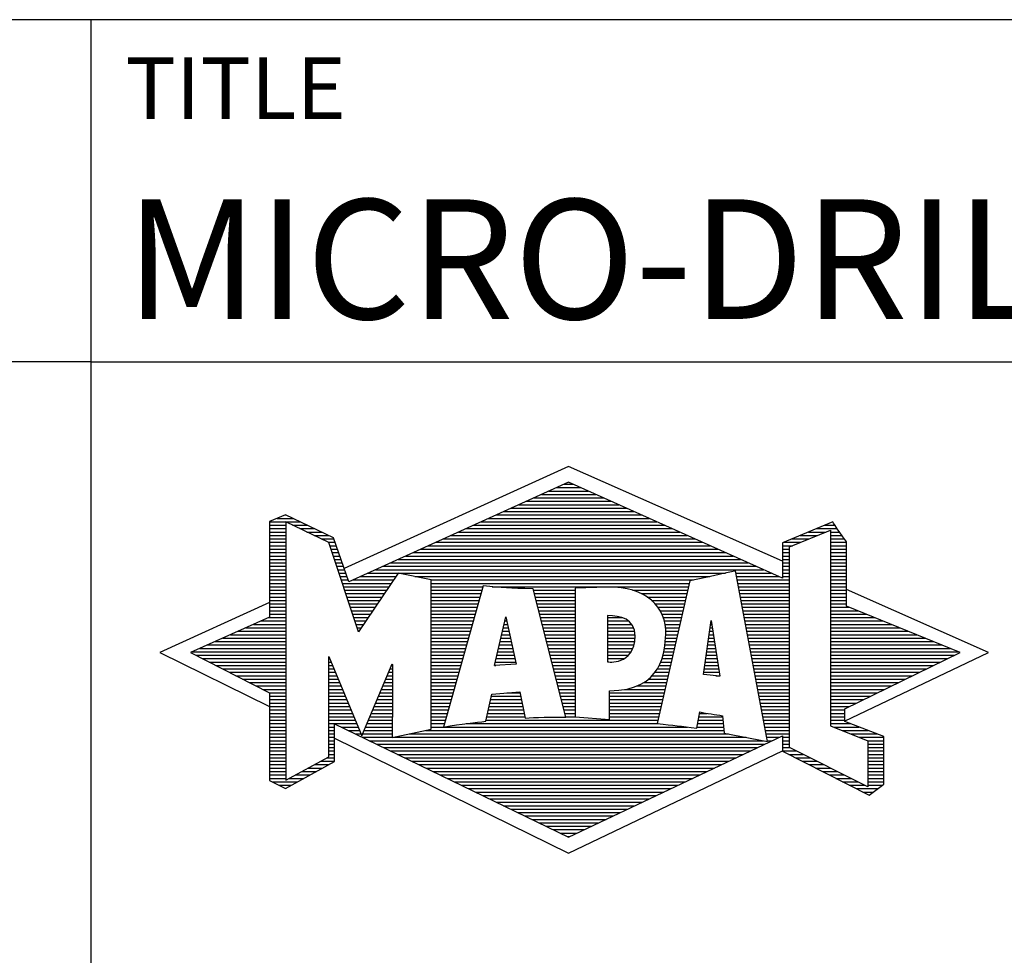
# Model space of a CAD drawing. Units: millimetres. Extents: x 0 to 594, y -1 to 420.
# Drawn here: x 392 to 421, y 23 to 50 of the extents above; entities that cross this region are included whole.
import ezdxf
from ezdxf.enums import TextEntityAlignment as Align

# ---------------------------------------------------------------- set-up
doc = ezdxf.new("R2010")
doc.units = ezdxf.units.MM
doc.layers.get('0').update_dxf_attribs({"linetype": 'CONTINUOUS'})
doc.layers.add('AM_0', color=7, linetype='CONTINUOUS')
doc.layers.add('AM_6', color=2, linetype='CONTINUOUS')
doc.styles.get("Standard").update_dxf_attribs({"font": 'ISOCP.SHX'})

# ---------------------------------------------------------------- blocks, each defined once
blk = doc.blocks.new('MAPAL_FRAME_LOGO')
at = {"layer": 'AM_0', "color": 5}
for p, q in [((13.95, 16.94), (7.391, 13.954)), ((20.202, 14.17), (13.95, 16.94)), ((13.819, 16.421), (14.083, 16.421)), ((13.157, 16.121), (14.751, 16.121)), ((13.378, 16.221), (14.528, 16.221)), ((13.598, 16.321), (14.305, 16.321)), ((12.716, 15.921), (15.196, 15.921)), ((12.937, 16.021), (14.973, 16.021)), ((12.055, 15.621), (15.864, 15.621)), ((12.275, 15.721), (15.641, 15.721)), ((12.496, 15.821), (15.419, 15.821)), ((5.207, 15.321), (6.109, 15.321)), ((5.431, 15.421), (5.901, 15.421)), ((5.666, 15.521), (5.692, 15.521)), ((11.393, 15.321), (16.532, 15.321)), ((11.614, 15.421), (16.309, 15.421)), ((11.834, 15.521), (16.087, 15.521)), ((5.207, 15.221), (5.683, 15.221)), ((5.207, 15.121), (5.683, 15.121)), ((5.207, 15.021), (5.683, 15.021)), ((5.884, 15.221), (6.318, 15.221)), ((6.093, 15.121), (6.526, 15.121)), ((6.302, 15.021), (6.735, 15.021)), ((10.732, 15.021), (17.2, 15.021)), ((10.952, 15.121), (16.977, 15.121)), ((11.173, 15.221), (16.754, 15.221)), ((20.409, 14.585), (21.61, 15.078)), ((20.961, 15.021), (21.472, 15.021)), ((21.202, 15.121), (21.804, 15.121)), ((21.444, 15.221), (21.738, 15.221)), ((21.61, 15.078), (21.61, 9.359)), ((21.61, 15.021), (21.873, 15.021)), ((5.208, 14.921), (5.683, 14.921)), ((5.208, 14.821), (5.683, 14.821)), ((5.208, 14.721), (5.683, 14.721)), ((6.512, 14.921), (6.943, 14.921)), ((6.721, 14.821), (7.089, 14.821)), ((6.93, 14.721), (7.124, 14.721)), ((10.071, 14.721), (17.868, 14.721)), ((10.291, 14.821), (17.645, 14.821)), ((10.511, 14.921), (17.422, 14.921)), ((20.236, 14.721), (20.74, 14.721)), ((20.478, 14.821), (20.984, 14.821)), ((20.719, 14.921), (21.228, 14.921)), ((21.61, 14.921), (21.943, 14.921)), ((21.61, 14.821), (22.013, 14.821)), ((21.61, 14.721), (22.079, 14.721)), ((5.208, 14.621), (5.683, 14.621)), ((5.208, 14.521), (5.683, 14.521)), ((5.208, 14.421), (5.683, 14.421)), ((6.972, 14.621), (7.158, 14.621)), ((7.005, 14.521), (7.193, 14.521)), ((7.038, 14.421), (7.228, 14.421)), ((9.409, 14.421), (18.535, 14.421)), ((9.63, 14.521), (18.313, 14.521)), ((9.85, 14.621), (18.09, 14.621)), ((20.202, 14.421), (20.409, 14.421)), ((20.203, 14.621), (20.497, 14.621)), ((20.203, 14.521), (20.409, 14.521)), ((20.409, 8.721), (20.409, 14.585)), ((21.61, 14.621), (22.079, 14.621)), ((21.61, 14.521), (22.079, 14.521)), ((21.61, 14.421), (22.079, 14.421)), ((5.208, 14.321), (5.683, 14.321)), ((5.208, 14.221), (5.683, 14.221)), ((5.208, 14.121), (5.683, 14.121)), ((7.072, 14.321), (7.263, 14.321)), ((7.105, 14.221), (7.298, 14.221)), ((7.138, 14.121), (7.333, 14.121)), ((8.748, 14.121), (19.203, 14.121)), ((8.968, 14.221), (18.981, 14.221)), ((9.189, 14.321), (18.758, 14.321)), ((20.202, 14.321), (20.409, 14.321)), ((20.202, 14.221), (20.409, 14.221)), ((20.202, 14.121), (20.409, 14.121)), ((21.61, 14.321), (22.079, 14.321)), ((21.61, 14.221), (22.079, 14.221)), ((21.61, 14.121), (22.079, 14.121)), ((5.208, 14.021), (5.683, 14.021)), ((5.208, 13.921), (5.683, 13.921)), ((5.208, 13.821), (5.683, 13.821)), ((7.172, 14.021), (7.368, 14.021)), ((7.205, 13.921), (7.403, 13.921)), ((7.238, 13.821), (7.438, 13.821)), ((8.086, 13.821), (18.536, 13.821)), ((8.307, 13.921), (19.649, 13.921)), ((8.527, 14.021), (19.426, 14.021)), ((18.844, 13.821), (19.871, 13.821)), ((20.202, 14.021), (20.409, 14.021)), ((20.202, 13.921), (20.409, 13.921)), ((20.202, 13.821), (20.409, 13.821)), ((21.61, 14.021), (22.079, 14.021)), ((21.61, 13.921), (22.079, 13.921)), ((21.61, 13.821), (22.079, 13.821)), ((5.208, 13.721), (5.683, 13.721)), ((5.208, 13.621), (5.683, 13.621)), ((7.272, 13.721), (7.473, 13.721)), ((7.305, 13.621), (7.507, 13.621)), ((7.645, 13.621), (8.838, 13.621)), ((7.866, 13.721), (8.906, 13.721)), ((9.456, 13.721), (18.079, 13.721)), ((9.93, 13.621), (17.602, 13.621)), ((18.863, 13.721), (20.094, 13.721)), ((18.882, 13.621), (20.409, 13.621)), ((20.202, 13.721), (20.409, 13.721)), ((21.61, 13.721), (22.079, 13.721)), ((21.61, 13.621), (22.079, 13.621)), ((5.209, 13.521), (5.683, 13.521)), ((5.209, 13.421), (5.683, 13.421)), ((5.209, 13.321), (5.683, 13.321)), ((7.338, 13.521), (8.77, 13.521)), ((7.372, 13.421), (8.702, 13.421)), ((7.405, 13.321), (8.635, 13.321)), ((9.93, 13.521), (17.477, 13.521)), ((9.93, 13.421), (11.442, 13.421)), ((9.93, 13.321), (11.414, 13.321)), ((11.722, 13.421), (17.454, 13.421)), ((12.925, 13.321), (14.139, 13.321)), ((15.819, 13.321), (17.431, 13.321)), ((18.9, 13.521), (20.409, 13.521)), ((18.919, 13.421), (20.409, 13.421)), ((18.938, 13.321), (20.409, 13.321)), ((21.61, 13.521), (22.079, 13.521)), ((21.61, 13.421), (22.079, 13.421)), ((21.61, 13.321), (22.079, 13.321)), ((26.227, 11.5), (22.079, 13.338)), ((5.209, 12.961), (2, 11.5)), ((5.209, 13.221), (5.683, 13.221)), ((5.209, 13.121), (5.683, 13.121)), ((5.209, 13.021), (5.683, 13.021)), ((7.438, 13.221), (8.567, 13.221)), ((7.472, 13.121), (8.499, 13.121)), ((7.505, 13.021), (8.431, 13.021)), ((9.93, 13.221), (11.386, 13.221)), ((9.93, 13.121), (11.358, 13.121)), ((9.93, 13.021), (11.33, 13.021)), ((12.951, 13.221), (14.139, 13.221)), ((12.976, 13.121), (14.139, 13.121)), ((13.001, 13.021), (14.139, 13.021)), ((16.074, 13.221), (17.409, 13.221)), ((16.251, 13.121), (17.386, 13.121)), ((16.379, 13.021), (17.363, 13.021)), ((18.956, 13.221), (20.409, 13.221)), ((18.975, 13.121), (20.409, 13.121)), ((18.994, 13.021), (20.409, 13.021)), ((21.61, 13.221), (22.079, 13.221)), ((21.61, 13.121), (22.079, 13.121)), ((21.61, 13.021), (22.079, 13.021)), ((5.209, 12.921), (5.683, 12.921)), ((5.209, 12.821), (5.683, 12.821)), ((5.209, 12.721), (5.683, 12.721)), ((7.538, 12.921), (8.364, 12.921)), ((7.571, 12.821), (8.296, 12.821)), ((7.605, 12.721), (8.228, 12.721)), ((9.93, 12.921), (11.303, 12.921)), ((9.93, 12.821), (11.275, 12.821)), ((9.93, 12.721), (11.247, 12.721)), ((13.027, 12.921), (14.139, 12.921)), ((13.052, 12.821), (14.139, 12.821)), ((13.078, 12.721), (14.139, 12.721)), ((16.479, 12.921), (17.34, 12.921)), ((16.564, 12.821), (17.317, 12.821)), ((16.626, 12.721), (17.295, 12.721)), ((19.012, 12.921), (20.409, 12.921)), ((19.031, 12.821), (20.409, 12.821)), ((19.05, 12.721), (20.409, 12.721)), ((21.61, 12.921), (22.079, 12.921)), ((21.61, 12.821), (22.171, 12.821)), ((21.61, 12.721), (22.415, 12.721)), ((4.965, 12.421), (5.683, 12.421)), ((5.189, 12.521), (5.683, 12.521)), ((5.209, 12.621), (5.683, 12.621)), ((7.638, 12.621), (8.161, 12.621)), ((7.671, 12.521), (8.093, 12.521)), ((7.705, 12.421), (8.025, 12.421)), ((9.93, 12.621), (11.219, 12.621)), ((9.93, 12.521), (11.191, 12.521)), ((9.93, 12.421), (11.163, 12.421)), ((11.789, 11.119), (12.121, 12.544)), ((12.092, 12.421), (12.147, 12.421)), ((12.116, 12.521), (12.126, 12.521)), ((12.121, 12.544), (12.418, 11.155)), ((13.103, 12.621), (14.139, 12.621)), ((13.128, 12.521), (14.139, 12.521)), ((13.154, 12.421), (14.139, 12.421)), ((15.084, 12.521), (15.515, 12.521)), ((15.085, 12.421), (15.705, 12.421)), ((16.679, 12.621), (17.272, 12.621)), ((16.719, 12.521), (17.249, 12.521)), ((16.749, 12.421), (17.226, 12.421)), ((17.892, 10.854), (18.118, 12.434)), ((18.116, 12.421), (18.12, 12.421)), ((18.118, 12.434), (18.373, 10.811)), ((19.068, 12.621), (20.409, 12.621)), ((19.087, 12.521), (20.409, 12.521)), ((19.106, 12.421), (20.409, 12.421)), ((21.61, 12.621), (22.659, 12.621)), ((21.61, 12.521), (22.904, 12.521)), ((21.61, 12.421), (23.148, 12.421)), ((4.292, 12.121), (5.683, 12.121)), ((4.516, 12.221), (5.683, 12.221)), ((4.74, 12.321), (5.683, 12.321)), ((7.738, 12.321), (7.957, 12.321)), ((7.771, 12.221), (7.89, 12.221)), ((7.805, 12.121), (7.822, 12.121)), ((9.93, 12.321), (11.135, 12.321)), ((9.93, 12.221), (11.107, 12.221)), ((9.93, 12.121), (11.079, 12.121)), ((12.023, 12.121), (12.212, 12.121)), ((12.046, 12.221), (12.19, 12.221)), ((12.069, 12.321), (12.169, 12.321)), ((13.179, 12.321), (14.139, 12.321)), ((13.204, 12.221), (14.14, 12.221)), ((13.23, 12.121), (14.14, 12.121)), ((15.085, 12.321), (15.799, 12.321)), ((15.086, 12.221), (15.852, 12.221)), ((15.086, 12.121), (15.88, 12.121)), ((16.77, 12.321), (17.204, 12.321)), ((16.785, 12.221), (17.181, 12.221)), ((16.788, 12.121), (17.158, 12.121)), ((18.073, 12.121), (18.167, 12.121)), ((18.087, 12.221), (18.151, 12.221)), ((18.101, 12.321), (18.135, 12.321)), ((19.124, 12.321), (20.409, 12.321)), ((19.143, 12.221), (20.409, 12.221)), ((19.162, 12.121), (20.409, 12.121)), ((21.61, 12.321), (23.393, 12.321)), ((21.61, 12.221), (23.637, 12.221)), ((21.61, 12.121), (23.882, 12.121)), ((3.62, 11.821), (5.683, 11.821)), ((3.844, 11.921), (5.683, 11.921)), ((4.068, 12.021), (5.683, 12.021)), ((9.93, 12.021), (11.051, 12.021)), ((9.93, 11.921), (11.024, 11.921)), ((9.93, 11.821), (10.996, 11.821)), ((11.953, 11.821), (12.276, 11.821)), ((11.976, 11.921), (12.254, 11.921)), ((11.999, 12.021), (12.233, 12.021)), ((13.255, 12.021), (14.14, 12.021)), ((13.281, 11.921), (14.14, 11.921)), ((13.306, 11.821), (14.14, 11.821)), ((15.087, 12.021), (15.895, 12.021)), ((15.088, 11.921), (15.895, 11.921)), ((15.088, 11.821), (15.883, 11.821)), ((16.778, 11.821), (17.09, 11.821)), ((16.785, 11.921), (17.112, 11.921)), ((16.791, 12.021), (17.135, 12.021)), ((18.03, 11.821), (18.214, 11.821)), ((18.044, 11.921), (18.198, 11.921)), ((18.059, 12.021), (18.182, 12.021)), ((19.18, 12.021), (20.409, 12.021)), ((19.199, 11.921), (20.409, 11.921)), ((19.218, 11.821), (20.409, 11.821)), ((21.61, 12.021), (24.126, 12.021)), ((21.61, 11.921), (24.37, 11.921)), ((21.61, 11.821), (24.615, 11.821)), ((2.947, 11.521), (5.683, 11.521)), ((3.171, 11.621), (5.683, 11.621)), ((3.395, 11.721), (5.683, 11.721)), ((9.93, 11.721), (10.968, 11.721)), ((9.93, 11.621), (10.94, 11.621)), ((9.93, 11.521), (10.912, 11.521)), ((11.883, 11.521), (12.34, 11.521)), ((11.906, 11.621), (12.318, 11.621)), ((11.929, 11.721), (12.297, 11.721)), ((13.331, 11.721), (14.14, 11.721)), ((13.357, 11.621), (14.14, 11.621)), ((13.382, 11.521), (14.14, 11.521)), ((15.089, 11.721), (15.862, 11.721)), ((15.089, 11.621), (15.828, 11.621)), ((15.09, 11.521), (15.776, 11.521)), ((16.736, 11.521), (17.021, 11.521)), ((16.752, 11.621), (17.044, 11.621)), ((16.767, 11.721), (17.067, 11.721)), ((17.987, 11.521), (18.261, 11.521)), ((18.002, 11.621), (18.245, 11.621)), ((18.016, 11.721), (18.23, 11.721)), ((19.236, 11.721), (20.409, 11.721)), ((19.255, 11.621), (20.409, 11.621)), ((19.274, 11.521), (20.409, 11.521)), ((21.61, 11.721), (24.859, 11.721)), ((21.61, 11.621), (25.104, 11.621)), ((21.61, 11.521), (25.348, 11.521)), ((2, 11.5), (5.209, 9.925)), ((3.056, 11.421), (5.683, 11.421)), ((3.251, 11.321), (5.683, 11.321)), ((6.94, 11.321), (6.966, 11.321)), ((9.93, 11.421), (10.884, 11.421)), ((9.93, 11.321), (10.856, 11.321)), ((11.836, 11.321), (12.383, 11.321)), ((11.859, 11.421), (12.361, 11.421)), ((13.407, 11.421), (14.14, 11.421)), ((13.433, 11.321), (14.14, 11.321)), ((15.091, 11.421), (15.698, 11.421)), ((15.091, 11.321), (15.572, 11.321)), ((16.681, 11.321), (16.976, 11.321)), ((16.709, 11.421), (16.999, 11.421)), ((17.959, 11.321), (18.293, 11.321)), ((17.973, 11.421), (18.277, 11.421)), ((19.292, 11.421), (20.409, 11.421)), ((19.311, 11.321), (20.409, 11.321)), ((21.61, 11.421), (25.235, 11.421)), ((21.61, 11.321), (25.03, 11.321)), ((22.018, 9.489), (26.227, 11.5)), ((3.447, 11.221), (5.683, 11.221)), ((3.642, 11.121), (5.683, 11.121)), ((3.837, 11.021), (5.683, 11.021)), ((6.94, 11.221), (7.007, 11.221)), ((6.94, 11.121), (7.049, 11.121)), ((6.94, 11.021), (7.091, 11.021)), ((8.736, 11.021), (8.801, 11.021)), ((8.778, 11.121), (8.801, 11.121)), ((9.93, 11.221), (10.828, 11.221)), ((9.93, 11.121), (10.8, 11.121)), ((9.93, 11.021), (10.772, 11.021)), ((12.418, 11.155), (11.789, 11.119)), ((11.789, 11.121), (11.821, 11.121)), ((11.813, 11.221), (12.404, 11.221)), ((13.458, 11.221), (14.14, 11.221)), ((13.483, 11.121), (14.14, 11.121)), ((13.509, 11.021), (14.14, 11.021)), ((16.542, 11.021), (16.907, 11.021)), ((16.599, 11.121), (16.93, 11.121)), ((16.642, 11.221), (16.953, 11.221)), ((17.916, 11.021), (18.34, 11.021)), ((17.93, 11.121), (18.324, 11.121)), ((17.944, 11.221), (18.308, 11.221)), ((19.329, 11.221), (20.409, 11.221)), ((19.348, 11.121), (20.409, 11.121)), ((19.367, 11.021), (20.409, 11.021)), ((21.61, 11.221), (24.825, 11.221)), ((21.61, 11.121), (24.62, 11.121)), ((21.61, 11.021), (24.414, 11.021)), ((4.033, 10.921), (5.683, 10.921)), ((4.228, 10.821), (5.683, 10.821)), ((4.424, 10.721), (5.683, 10.721)), ((6.94, 10.921), (7.133, 10.921)), ((6.94, 10.821), (7.174, 10.821)), ((6.94, 10.721), (7.216, 10.721)), ((8.609, 10.721), (8.801, 10.721)), ((8.651, 10.821), (8.801, 10.821)), ((8.694, 10.921), (8.801, 10.921)), ((9.93, 10.921), (10.745, 10.921)), ((9.93, 10.821), (10.717, 10.821)), ((9.93, 10.721), (10.689, 10.721)), ((13.534, 10.921), (14.14, 10.921)), ((13.56, 10.821), (14.14, 10.821)), ((13.585, 10.721), (14.14, 10.721)), ((16.283, 10.721), (16.839, 10.721)), ((16.389, 10.821), (16.862, 10.821)), ((16.477, 10.921), (16.885, 10.921)), ((18.373, 10.811), (17.892, 10.854)), ((17.902, 10.921), (18.355, 10.921)), ((18.257, 10.821), (18.371, 10.821)), ((19.385, 10.921), (20.409, 10.921)), ((19.404, 10.821), (20.409, 10.821)), ((19.423, 10.721), (20.409, 10.721)), ((21.61, 10.921), (24.209, 10.921)), ((21.61, 10.821), (24.004, 10.821)), ((21.61, 10.721), (23.799, 10.721)), ((4.619, 10.621), (5.683, 10.621)), ((4.815, 10.521), (5.683, 10.521)), ((5.01, 10.421), (5.683, 10.421)), ((6.94, 10.621), (7.258, 10.621)), ((6.94, 10.521), (7.299, 10.521)), ((6.94, 10.421), (7.341, 10.421)), ((8.483, 10.421), (8.801, 10.421)), ((8.525, 10.521), (8.801, 10.521)), ((8.567, 10.621), (8.801, 10.621)), ((9.93, 10.621), (10.661, 10.621)), ((9.93, 10.521), (10.633, 10.521)), ((9.93, 10.421), (10.605, 10.421)), ((13.61, 10.621), (14.141, 10.621)), ((13.636, 10.521), (14.141, 10.521)), ((13.661, 10.421), (14.141, 10.421)), ((15.583, 10.421), (16.771, 10.421)), ((15.949, 10.521), (16.794, 10.521)), ((16.146, 10.621), (16.816, 10.621)), ((19.441, 10.621), (20.409, 10.621)), ((19.46, 10.521), (20.409, 10.521)), ((19.479, 10.421), (20.409, 10.421)), ((21.61, 10.621), (23.593, 10.621)), ((21.61, 10.521), (23.388, 10.521)), ((21.61, 10.421), (23.183, 10.421)), ((5.205, 10.321), (5.683, 10.321)), ((5.209, 10.221), (5.683, 10.221)), ((5.209, 10.121), (5.683, 10.121)), ((6.94, 10.321), (7.383, 10.321)), ((6.94, 10.221), (7.424, 10.221)), ((6.94, 10.121), (7.466, 10.121)), ((8.356, 10.121), (8.801, 10.121)), ((8.398, 10.221), (8.801, 10.221)), ((8.441, 10.321), (8.801, 10.321)), ((9.93, 10.321), (10.577, 10.321)), ((9.93, 10.221), (10.549, 10.221)), ((9.93, 10.121), (10.521, 10.121)), ((11.674, 10.121), (12.571, 10.121)), ((11.697, 10.221), (12.55, 10.221)), ((12.145, 10.321), (12.529, 10.321)), ((13.686, 10.321), (14.141, 10.321)), ((13.712, 10.221), (14.141, 10.221)), ((13.737, 10.121), (14.141, 10.121)), ((15.149, 10.121), (16.702, 10.121)), ((15.15, 10.321), (16.748, 10.321)), ((15.15, 10.221), (16.725, 10.221)), ((19.497, 10.321), (20.409, 10.321)), ((19.516, 10.221), (20.409, 10.221)), ((19.535, 10.121), (20.409, 10.121)), ((21.61, 10.321), (22.978, 10.321)), ((21.61, 10.221), (22.772, 10.221)), ((21.61, 10.121), (22.567, 10.121)), ((5.209, 10.021), (5.683, 10.021)), ((5.209, 9.921), (5.683, 9.921)), ((5.209, 9.821), (5.683, 9.821)), ((6.94, 10.021), (7.508, 10.021)), ((6.94, 9.921), (7.549, 9.921)), ((6.94, 9.821), (7.591, 9.821)), ((8.23, 9.821), (8.8, 9.821)), ((8.272, 9.921), (8.8, 9.921)), ((8.314, 10.021), (8.8, 10.021)), ((9.93, 10.021), (10.493, 10.021)), ((9.93, 9.921), (10.466, 9.921)), ((9.93, 9.821), (10.438, 9.821)), ((11.605, 9.821), (12.634, 9.821)), ((11.628, 9.921), (12.613, 9.921)), ((11.651, 10.021), (12.592, 10.021)), ((13.762, 10.021), (14.141, 10.021)), ((13.788, 9.921), (14.141, 9.921)), ((13.813, 9.821), (14.141, 9.821)), ((15.148, 9.821), (16.634, 9.821)), ((15.149, 10.021), (16.68, 10.021)), ((15.149, 9.921), (16.657, 9.921)), ((19.553, 10.021), (20.409, 10.021)), ((19.572, 9.921), (20.409, 9.921)), ((19.591, 9.821), (20.409, 9.821)), ((21.61, 10.021), (22.362, 10.021)), ((21.61, 9.921), (22.156, 9.921)), ((21.61, 9.821), (22.023, 9.821)), ((5.209, 9.721), (5.683, 9.721)), ((5.209, 9.621), (5.683, 9.621)), ((5.209, 9.521), (5.683, 9.521)), ((6.94, 9.721), (7.633, 9.721)), ((6.94, 9.621), (7.675, 9.621)), ((6.94, 9.521), (7.716, 9.521)), ((8.103, 9.521), (8.799, 9.521)), ((8.145, 9.621), (8.799, 9.621)), ((8.188, 9.721), (8.8, 9.721)), ((9.93, 9.721), (10.41, 9.721)), ((9.93, 9.621), (10.382, 9.621)), ((9.93, 9.521), (10.354, 9.521)), ((11.536, 9.521), (16.566, 9.521)), ((11.559, 9.621), (12.676, 9.621)), ((11.582, 9.721), (12.655, 9.721)), ((13.839, 9.721), (14.141, 9.721)), ((13.864, 9.621), (14.141, 9.621)), ((15.148, 9.721), (16.611, 9.721)), ((15.148, 9.621), (16.589, 9.621)), ((17.744, 9.521), (18.461, 9.521)), ((17.763, 9.621), (18.45, 9.621)), ((17.782, 9.721), (18.003, 9.721)), ((19.609, 9.721), (20.409, 9.721)), ((19.628, 9.621), (20.409, 9.621)), ((19.647, 9.521), (20.409, 9.521)), ((21.61, 9.721), (22.023, 9.721)), ((21.61, 9.621), (22.022, 9.621)), ((21.61, 9.521), (22.022, 9.521)), ((5.208, 9.321), (5.683, 9.321)), ((5.208, 9.221), (5.683, 9.221)), ((5.209, 9.421), (5.683, 9.421)), ((6.94, 9.421), (7.758, 9.421)), ((6.94, 9.321), (7.104, 9.321)), ((6.94, 9.221), (7.104, 9.221)), ((7.299, 9.321), (7.8, 9.321)), ((7.505, 9.221), (7.841, 9.221)), ((7.977, 9.221), (8.797, 9.221)), ((8.019, 9.321), (8.798, 9.321)), ((8.061, 9.421), (8.798, 9.421)), ((9.769, 9.221), (18.495, 9.221)), ((9.93, 9.421), (10.326, 9.421)), ((9.93, 9.321), (10.298, 9.321)), ((10.301, 9.321), (17.428, 9.321)), ((10.956, 9.421), (16.572, 9.421)), ((17.706, 9.321), (18.484, 9.321)), ((17.725, 9.421), (18.472, 9.421)), ((19.665, 9.421), (20.409, 9.421)), ((19.684, 9.321), (20.409, 9.321)), ((19.703, 9.221), (20.409, 9.221)), ((21.61, 9.421), (22.183, 9.421)), ((21.61, 9.359), (22.698, 8.918)), ((21.704, 9.321), (22.448, 9.321)), ((21.951, 9.221), (22.713, 9.221)), ((5.208, 9.121), (5.683, 9.121)), ((5.208, 9.021), (5.683, 9.021)), ((6.94, 9.121), (7.104, 9.121)), ((6.94, 9.021), (7.104, 9.021)), ((7.104, 8.995), (13.95, 5.634)), ((7.712, 9.121), (7.883, 9.121)), ((7.919, 9.021), (8.796, 9.021)), ((7.935, 9.121), (8.797, 9.121)), ((8.837, 9.021), (19.139, 9.021)), ((9.303, 9.121), (18.626, 9.121)), ((19.721, 9.121), (20.409, 9.121)), ((19.74, 9.021), (20.115, 9.021)), ((20.202, 9.021), (20.409, 9.021)), ((22.197, 9.121), (22.978, 9.121)), ((22.444, 9.021), (23.168, 9.021)), ((5.208, 8.921), (5.683, 8.921)), ((5.208, 8.821), (5.683, 8.821)), ((5.208, 8.721), (5.683, 8.721)), ((6.94, 8.921), (7.104, 8.921)), ((6.94, 8.821), (7.104, 8.821)), ((6.94, 8.721), (7.104, 8.721)), ((8.125, 8.921), (19.653, 8.921)), ((8.332, 8.821), (19.692, 8.821)), ((8.539, 8.721), (19.481, 8.721)), ((19.759, 8.921), (19.903, 8.921)), ((20.202, 8.921), (20.409, 8.921)), ((20.202, 8.821), (20.409, 8.821)), ((20.202, 8.721), (20.409, 8.721)), ((22.698, 7.576), (20.409, 8.721)), ((22.69, 8.921), (23.168, 8.921)), ((22.698, 8.918), (22.698, 7.576)), ((22.698, 8.821), (23.168, 8.821)), ((22.698, 8.721), (23.168, 8.721)), ((5.208, 8.621), (5.683, 8.621)), ((5.208, 8.521), (5.683, 8.521)), ((5.208, 8.421), (5.683, 8.421)), ((6.889, 8.421), (7.104, 8.421)), ((6.94, 8.621), (7.104, 8.621)), ((6.94, 8.521), (7.104, 8.521)), ((8.745, 8.621), (19.27, 8.621)), ((8.952, 8.521), (19.058, 8.521)), ((9.159, 8.421), (18.847, 8.421)), ((13.95, 5.634), (20.201, 8.621)), ((20.203, 8.621), (20.609, 8.621)), ((20.392, 8.521), (20.809, 8.521)), ((20.588, 8.421), (21.009, 8.421)), ((22.698, 8.621), (23.168, 8.621)), ((22.698, 8.521), (23.168, 8.521)), ((22.698, 8.421), (23.168, 8.421)), ((5.208, 8.321), (5.683, 8.321)), ((5.208, 8.221), (5.683, 8.221)), ((5.208, 8.121), (5.683, 8.121)), ((6.338, 8.121), (6.752, 8.121)), ((6.522, 8.221), (6.932, 8.221)), ((6.706, 8.321), (7.104, 8.321)), ((9.365, 8.321), (18.636, 8.321)), ((9.572, 8.221), (18.425, 8.221)), ((9.779, 8.121), (18.213, 8.121)), ((20.784, 8.321), (21.209, 8.321)), ((20.98, 8.221), (21.409, 8.221)), ((21.176, 8.121), (21.609, 8.121)), ((22.698, 8.321), (23.168, 8.321)), ((22.698, 8.221), (23.168, 8.221)), ((22.698, 8.121), (23.168, 8.121)), ((5.207, 8.021), (5.683, 8.021)), ((5.207, 7.921), (5.683, 7.921)), ((5.207, 7.821), (5.683, 7.821)), ((5.788, 7.821), (6.215, 7.821)), ((5.971, 7.921), (6.394, 7.921)), ((6.155, 8.021), (6.573, 8.021)), ((9.986, 8.021), (18.002, 8.021)), ((10.192, 7.921), (17.791, 7.921)), ((10.399, 7.821), (17.58, 7.821)), ((21.372, 8.021), (21.809, 8.021)), ((21.568, 7.921), (22.009, 7.921)), ((21.765, 7.821), (22.209, 7.821)), ((22.698, 8.021), (23.168, 8.021)), ((22.698, 7.921), (23.168, 7.921)), ((22.698, 7.821), (23.168, 7.821)), ((5.282, 7.721), (6.036, 7.721)), ((5.482, 7.621), (5.856, 7.621)), ((10.606, 7.721), (17.369, 7.721)), ((10.812, 7.621), (17.157, 7.621)), ((11.019, 7.521), (16.946, 7.521)), ((21.961, 7.721), (22.409, 7.721)), ((22.157, 7.621), (22.609, 7.621)), ((22.353, 7.521), (22.996, 7.521)), ((22.698, 7.721), (23.168, 7.721)), ((22.698, 7.621), (23.128, 7.621)), ((11.226, 7.421), (16.735, 7.421)), ((11.432, 7.321), (16.524, 7.321)), ((11.639, 7.221), (16.312, 7.221)), ((22.549, 7.421), (22.864, 7.421)), ((11.846, 7.121), (16.101, 7.121)), ((12.052, 7.021), (15.89, 7.021)), ((12.259, 6.921), (15.679, 6.921)), ((12.466, 6.821), (15.467, 6.821)), ((12.672, 6.721), (15.256, 6.721)), ((12.879, 6.621), (15.045, 6.621)), ((13.086, 6.521), (14.834, 6.521)), ((13.292, 6.421), (14.622, 6.421)), ((13.499, 6.321), (14.411, 6.321)), ((13.706, 6.221), (14.2, 6.221)), ((13.912, 6.121), (13.989, 6.121))]:
    blk.add_line(p, q, dxfattribs=at)
for points, knots in [([(20.203, 8.618), (20.203, 8.618), (20.202, 9.062), (20.202, 9.062), (20.202, 9.062), (13.95, 6.103), (13.95, 6.103), (13.95, 6.103), (7.104, 9.415), (7.104, 9.415), (7.104, 9.415), (7.104, 8.317), (7.104, 8.317), (7.104, 8.317), (5.68, 7.522), (5.68, 7.522), (5.68, 7.522), (5.207, 7.758), (5.207, 7.758), (5.207, 7.758), (5.209, 10.319), (5.209, 10.319), (5.209, 10.319), (2.901, 11.5), (2.901, 11.5), (2.901, 11.5), (5.209, 12.53), (5.209, 12.53), (5.209, 12.53), (5.207, 15.326), (5.207, 15.326), (5.207, 15.326), (5.68, 15.527), (5.68, 15.527), (5.68, 15.527), (7.076, 14.857), (7.076, 14.857), (7.076, 14.857), (7.526, 13.567), (7.526, 13.567), (7.526, 13.567), (13.95, 16.481), (13.95, 16.481), (13.95, 16.481), (20.202, 13.672), (20.202, 13.672), (20.202, 13.672), (20.203, 14.707), (20.203, 14.707), (20.203, 14.707), (21.676, 15.317), (21.676, 15.317), (21.68, 15.29), (22.079, 14.726), (22.079, 14.726), (22.079, 14.726), (22.079, 12.858), (22.079, 12.858), (22.079, 12.858), (25.398, 11.5), (25.398, 11.5), (25.398, 11.5), (22.023, 9.856), (22.023, 9.856), (22.023, 9.856), (22.022, 9.482), (22.022, 9.482), (22.022, 9.482), (23.168, 9.049), (23.168, 9.049), (23.168, 9.049), (23.168, 7.651), (23.168, 7.651), (23.168, 7.651), (22.737, 7.325), (22.737, 7.325), (22.737, 7.325), (20.203, 8.618), (20.203, 8.618)], [0, 0, 0, 0, 1, 1, 1, 2, 2, 2, 3, 3, 3, 4, 4, 4, 5, 5, 5, 6, 6, 6, 7, 7, 7, 8, 8, 8, 9, 9, 9, 10, 10, 10, 11, 11, 11, 12, 12, 12, 13, 13, 13, 14, 14, 14, 15, 15, 15, 16, 16, 16, 17, 17, 17, 18, 18, 18, 19, 19, 19, 20, 20, 20, 21, 21, 21, 22, 22, 22, 23, 23, 23, 24, 24, 24, 25, 25, 25, 26, 26, 26, 26]), ([(7.81, 12.104), (7.81, 12.104), (8.97, 13.817), (8.97, 13.817), (8.97, 13.817), (9.93, 13.628), (9.93, 13.628), (9.93, 13.628), (9.93, 9.256), (9.93, 9.256), (9.93, 9.256), (8.796, 9.012), (8.796, 9.012), (8.796, 9.012), (8.809, 11.186), (8.799, 11.172), (8.799, 11.172), (7.909, 9.059), (7.909, 9.059), (7.909, 9.059), (6.94, 11.383), (6.94, 11.383), (6.94, 11.383), (6.94, 8.449), (6.94, 8.449), (6.94, 8.449), (5.683, 7.764), (5.683, 7.764), (5.683, 7.764), (5.683, 15.317), (5.683, 15.317), (5.683, 15.317), (6.94, 14.716), (6.94, 14.716), (6.94, 14.716), (7.81, 12.104), (7.81, 12.104)], [0, 0, 0, 0, 1, 1, 1, 2, 2, 2, 3, 3, 3, 4, 4, 4, 5, 5, 5, 6, 6, 6, 7, 7, 7, 8, 8, 8, 9, 9, 9, 10, 10, 10, 11, 11, 11, 12, 12, 12, 12]), ([(19.763, 8.9), (19.763, 8.9), (18.503, 9.145), (18.503, 9.145), (18.503, 9.145), (18.446, 9.651), (18.446, 9.651), (18.249, 9.696), (17.99, 9.708), (17.79, 9.763), (17.79, 9.763), (17.699, 9.285), (17.699, 9.285), (17.219, 9.349), (17.034, 9.373), (16.544, 9.424), (16.544, 9.424), (17.494, 13.598), (17.494, 13.598), (18.105, 13.715), (18.832, 13.889), (18.832, 13.889), (18.832, 13.889), (19.763, 8.9), (19.763, 8.9)], [0, 0, 0, 0, 1, 1, 1, 2, 2, 2, 3, 3, 3, 4, 4, 4, 5, 5, 5, 6, 6, 6, 7, 7, 7, 8, 8, 8, 8]), ([(12.916, 13.358), (12.916, 13.358), (13.867, 9.607), (13.867, 9.607), (13.502, 9.612), (12.941, 9.61), (12.686, 9.577), (12.686, 9.577), (12.522, 10.353), (12.522, 10.353), (12.522, 10.353), (11.712, 10.284), (11.712, 10.284), (11.712, 10.284), (11.528, 9.489), (11.528, 9.489), (11.235, 9.448), (10.826, 9.42), (10.298, 9.32), (10.298, 9.32), (11.451, 13.453), (11.451, 13.453), (12.032, 13.375), (12.197, 13.385), (12.916, 13.358)], [0, 0, 0, 0, 1, 1, 1, 2, 2, 2, 3, 3, 3, 4, 4, 4, 5, 5, 5, 6, 6, 6, 7, 7, 7, 8, 8, 8, 8]), ([(16.792, 12.027), (16.771, 11.537), (16.704, 10.382), (15.15, 10.382), (15.15, 10.382), (15.147, 9.544), (15.147, 9.544), (15.147, 9.544), (14.141, 9.619), (14.141, 9.619), (14.141, 9.619), (14.139, 13.384), (14.139, 13.384), (14.139, 13.384), (15.093, 13.414), (15.093, 13.414), (16.207, 13.433), (16.826, 12.833), (16.792, 12.027)], [0, 0, 0, 0, 1, 1, 1, 2, 2, 2, 3, 3, 3, 4, 4, 4, 5, 5, 5, 6, 6, 6, 6]), ([(15.9, 11.974), (15.861, 11.105), (15.092, 11.227), (15.092, 11.227), (15.092, 11.227), (15.084, 12.579), (15.084, 12.579), (15.479, 12.569), (15.878, 12.505), (15.9, 11.974)], [0, 0, 0, 0, 1, 1, 1, 2, 2, 2, 3, 3, 3, 3])]:
    blk.add_open_spline(points, degree=3, knots=knots, dxfattribs=at)
blk = doc.blocks.new('*U164')
at = {"layer": 'AM_0'}
for p, q in [((190, 0), (0, 0)), ((190, 0), (0, 0)), ((190, 0), (0, 0)), ((0, -40), (0, 0)), ((190, 0), (0, 0)), ((190, 0), (0, 0)), ((0, -10), (190, -10))]:
    blk.add_line(p, q, dxfattribs=at)
at = {"layer": 'AM_0', "color": 7}
blk.add_line((0, -40), (0, 0), dxfattribs=at)
blk.add_blockref('MAPAL_FRAME_LOGO', (0, -30))
at = {"layer": 'AM_0', "color": 2}
blk.add_text('TITLE', height=1.8, dxfattribs=at).set_placement((1, -2), align=Align.MIDDLE_LEFT)
at = {"layer": 'AM_0'}
for tag, p in [('TITLE', (1, -7)), ('MATERIAL_NO', (121, -27))]:
    blk.add_attdef(tag, text='', height=3.5, dxfattribs=at).set_placement(p, align=Align.MIDDLE_LEFT)
at = {"layer": 'AM_6', "width": 0.821429}
blk.add_attdef('DIN_FORMAT', text='', height=2.5, dxfattribs=at).set_placement((185, -7), align=Align.MIDDLE_CENTER)
at = {"layer": 'AM_6'}
for tag, p in [('DRAWING_NO', (121, -17)), ('TECHNICAL_SPEC', (121, -37))]:
    blk.add_attdef(tag, text='', height=2.5, dxfattribs=at).set_placement(p, align=Align.MIDDLE_LEFT)
for tag, p in [('INDEX_NO', (185, -17)), ('APP_DATE', (90, -27)), ('APP_NAME', (110, -27)), ('ORIGIN', (185, -27)), ('SCALE', (110, -37)), ('SHEET_OF_SHEETS', (185, -37))]:
    blk.add_attdef(tag, text='', height=2.5, dxfattribs=at).set_placement(p, align=Align.MIDDLE_CENTER)
blk = doc.blocks.new('*U165')
at = {"layer": 'AM_0', "linetype": 'Continuous'}
blk.add_line((0, 30), (-70, 30), dxfattribs=at)
at = {"layer": 'AM_0'}
blk.add_lwpolyline([(-70, 0), (0, 0), (0, 40), (-70, 40)], close=True, dxfattribs=at)
blk = doc.blocks.new('MAPAL_FRAME-Model')
blk.add_blockref('*U165', (394, 10))
at = {"layer": 'AM_0'}
ref = blk.add_blockref('*U164', (394, 50), dxfattribs=at)
ref.add_attrib('TITLE', 'MICRO-DRILL-STEEL, SHANKFORM HA, COATED', dxfattribs={"height": 3.5}).set_placement((395, 43), align=Align.MIDDLE_LEFT)

msp = doc.modelspace()

# ---------------------------------------------------------------- block references
at = {"layer": 'AM_0'}
msp.add_blockref('MAPAL_FRAME-Model', (0, 0), dxfattribs=at)

doc.saveas('drawing.dxf')
